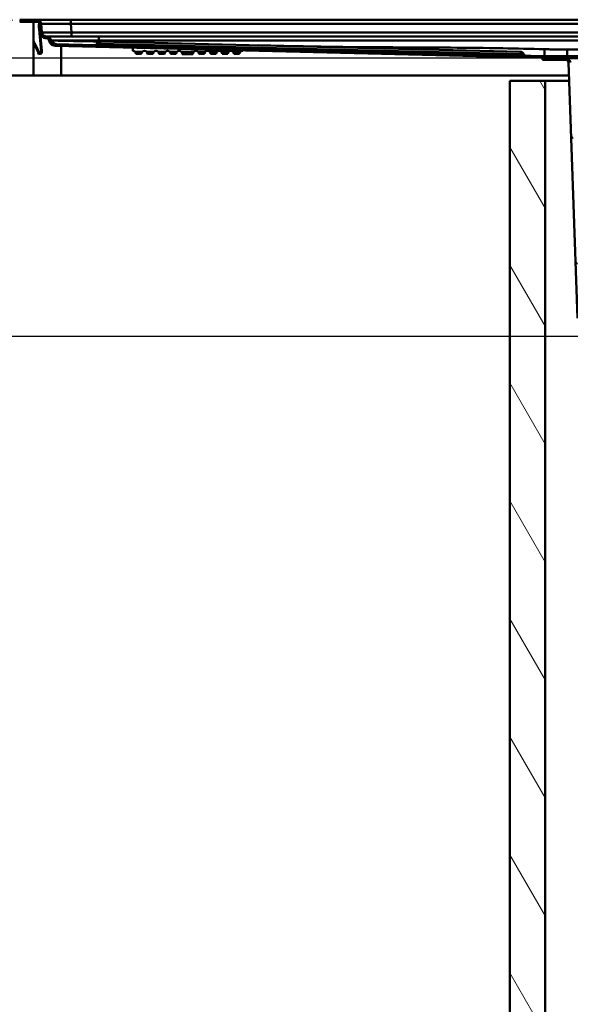
# Model space of a CAD drawing. Units: millimetres. Extents: x 0 to 2100, y 0 to 4114.
# Drawn here: x 531 to 828, y 1209 to 1740 of the extents above; entities that cross this region are included whole.
import ezdxf

# ---------------------------------------------------------------- set-up
doc = ezdxf.new("R2010")
doc.units = ezdxf.units.MM
doc.header["$LTSCALE"] = 10
for name, color, linetype, lineweight in [('Dimensions(ISO)', 7, 'Continuous', 25), ('Hatch', 7, 'Continuous', 9), ('Visible Edges(ISO)', 7, 'Continuous', 50), ('Visible Tangent Edges(ISO)', 7, 'Continuous', 50)]:
    doc.layers.add(name, color=color, linetype=linetype, lineweight=lineweight)
doc.styles.add('Text__5.0mm', font='arial.ttf', dxfattribs={"width": 0.9})
doc.dimstyles.new('KS-Marketing', dxfattribs={"dimscale": 10, "dimtxt": 5, "dimasz": 3.5, "dimexe": 3.175, "dimexo": 0, "dimgap": 0.8, "dimtad": 1, "dimdec": 1, "dimrnd": 1e-08, "dimtxsty": 'Text__5.0mm', "dimcen": 0.09, "dimdle": 10, "dimclrd": 7, "dimclre": 7, "dimclrt": 7, "dimadec": 0, "dimazin": 2, "dimtfac": 0.7, "dimtdec": 4, "dimtmove": 0, "dimatfit": 3, "dimfxl": 1, "dimtolj": 1, "dimlwd": 25, "dimlwe": 25, "dimarcsym": 0})
pattern_1 = [(120, (0, 0), (-27.4963, -15.875), [])]

# ---------------------------------------------------------------- blocks, each defined once
blk = doc.blocks.new('*D11')
at = {"layer": 'Defpoints', "color": 0, "linetype": 'Continuous', "transparency": 16777216}
for p in [(812.54, 1718.96), (352.54, 1568.96), (847.54, 1568.96)]:
    blk.add_point(p, dxfattribs=at)
at = {"layer": 'Dimensions(ISO)', "color": 7, "linetype": 'Continuous', "lineweight": 25, "transparency": 16777216}
for p, q in [((812.54, 1718.96), (320.79, 1718.96)), ((352.54, 1683.96), (352.54, 1603.96)), ((847.54, 1568.96), (320.79, 1568.96))]:
    blk.add_line(p, q, dxfattribs=at)
at = {"layer": 'Dimensions(ISO)', "color": 7, "linetype": 'Continuous', "transparency": 16777216}
for points in [[(346.7, 1683.96), (358.37, 1683.96), (352.54, 1718.96)], [(346.7, 1603.96), (358.37, 1603.96), (352.54, 1568.96)]]:
    blk.add_solid(points, dxfattribs=at)
at = {"layer": 'Dimensions(ISO)', "color": 7, "linetype": 'Continuous', "lineweight": 25, "transparency": 16777216, "insert": (319.01, 1596.44), "char_height": 50, "attachment_point": 4, "rotation": 90, "style": 'Text__5.0mm'}
blk.add_mtext('\\A1;150', dxfattribs=at)

msp = doc.modelspace()

# ---------------------------------------------------------------- hatches: boundary and pattern name
at = {"layer": 'Hatch'}
h = msp.add_hatch(dxfattribs=at)
h.set_pattern_fill('ANSI31', color=256, scale=254, style=0)
h.set_pattern_definition([(45, (0, 0), (-22.45064, 22.45064), [])])
h.paths.add_polyline_path([(417.82, 1739.61), (417.82, 1709.61), (538.54, 1709.61), (538.54, 1738.41), (531.14, 1738.41), (531.14, 1739.61)])
h = msp.add_hatch(dxfattribs=at)
h.set_pattern_fill('ANSI31', color=256, scale=254, angle=90, style=0)
h.set_pattern_definition([(135, (0, 0), (-22.45064, -22.45064), [])])
edge = h.paths.add_edge_path()
edge.add_spline(control_points=[(550.24, 1726.5), (550.02, 1726.5), (549.8, 1726.54), (549.37, 1726.68), (549.16, 1726.79), (548.72, 1727.1), (548.51, 1727.32), (548.18, 1727.84), (548.08, 1728.13), (548.03, 1728.43)], knot_values=[-0.319471, -0.319471, -0.319471, -0.319471, -0.253087, -0.253087, -0.18255, -0.18255, -0.091204, -0.091204, 0, 0, 0, 0], degree=3, periodic=0)
edge.add_ellipse((545.46, 1728.01), major_axis=(-0.42, 2.57), ratio=1, start_angle=270, end_angle=350.7743)
edge.add_line((545.46, 1730.61), (545.44, 1730.61))
edge.add_spline(control_points=[(545.44, 1730.61), (545.18, 1730.61), (544.93, 1730.65), (544.42, 1730.83), (544.18, 1730.96), (543.74, 1731.33), (543.54, 1731.57), (543.26, 1732.11), (543.17, 1732.41), (543.15, 1732.71)], knot_values=[-0.342202, -0.342202, -0.342202, -0.342202, -0.265411, -0.265411, -0.182958, -0.182958, -0.091156, -0.091156, 0, 0, 0, 0], degree=3, periodic=0)
edge.add_line((543.15, 1732.71), (542.74, 1737.33))
edge.add_ellipse((540.25, 1737.11), major_axis=(-0.22, 2.49), ratio=1, start_angle=270, end_angle=355)
edge.add_line((540.25, 1739.61), (531.54, 1739.61))
edge.add_line((531.54, 1739.61), (531.54, 1738.66))
edge.add_line((531.54, 1738.66), (540.25, 1738.66))
edge.add_ellipse((540.25, 1737.11), major_axis=(1.55, 0), ratio=1, start_angle=5, end_angle=90, ccw=False)
edge.add_line((541.79, 1737.24), (542.2, 1732.63))
edge.add_spline(control_points=[(542.2, 1732.63), (542.23, 1732.27), (542.32, 1731.91), (542.63, 1731.23), (542.85, 1730.91), (543.42, 1730.32), (543.79, 1730.08), (544.58, 1729.74), (545.01, 1729.66), (545.44, 1729.66)], knot_values=[-0.483546, -0.483546, -0.483546, -0.483546, -0.375038, -0.375038, -0.258528, -0.258528, -0.128808, -0.128808, 0, 0, 0, 0], degree=3, periodic=0)
edge.add_line((545.44, 1729.66), (545.46, 1729.66))
edge.add_ellipse((545.46, 1728.01), major_axis=(1.65, 0), ratio=1, start_angle=9.2257, end_angle=90, ccw=False)
edge.add_spline(control_points=[(547.09, 1728.27), (547.14, 1727.97), (547.23, 1727.67), (547.51, 1727.08), (547.7, 1726.81), (548.23, 1726.25), (548.58, 1726), (549.37, 1725.65), (549.79, 1725.56), (550.22, 1725.55)], knot_values=[-0.451427, -0.451427, -0.451427, -0.451427, -0.357622, -0.357622, -0.257951, -0.257951, -0.128875, -0.128875, 0, 0, 0, 0], degree=3, periodic=0)
edge.add_line((550.22, 1725.55), (813.6, 1719.11))
edge.add_ellipse((825.84, 2219.91), major_axis=(500.8, -12.24), ratio=1, start_angle=270, end_angle=271.4)
edge.add_line((825.84, 1718.96), (827.54, 1718.96))
edge.add_line((827.54, 1718.96), (827.54, 1719.91))
edge.add_line((827.54, 1719.91), (825.84, 1719.91))
edge.add_ellipse((825.84, 2219.91), major_axis=(-500, 0), ratio=1, start_angle=88.6, end_angle=90, ccw=False)
edge.add_line((813.63, 1720.06), (550.24, 1726.5))
h = msp.add_hatch(dxfattribs=at)
h.set_pattern_fill('ANSI31', color=256, scale=254, angle=75, style=0)
h.set_pattern_definition(pattern_1)
edge = h.paths.add_edge_path()
edge.add_line((859.82, 1558.94), (862.49, 1558.94))
edge.add_ellipse((859.47, 1554.96), major_axis=(-3.98, 3.02), ratio=1, start_angle=270, end_angle=302.1596)
edge.add_line((859.91, 1559.94), (851.08, 1560.71))
edge.add_ellipse((851.21, 1562.21), major_axis=(-1.49, 0.13), ratio=1, start_angle=50, end_angle=90, ccw=False)
edge.add_line((850.15, 1561.15), (848.42, 1562.87))
edge.add_ellipse((849.48, 1563.93), major_axis=(-1.06, 1.06), ratio=1, start_angle=50, end_angle=90, ccw=False)
edge.add_line((847.99, 1563.8), (847.76, 1566.36))
edge.add_ellipse((844.78, 1566.1), major_axis=(2.99, 0.26), ratio=1, start_angle=0, end_angle=82)
edge.add_line((844.93, 1569.1), (841.9, 1569.26))
edge.add_ellipse((842.42, 1579.24), major_axis=(-9.99, 0.52), ratio=1, start_angle=5, end_angle=90, ccw=False)
edge.add_line((832.43, 1578.89), (827.62, 1716.55))
edge.add_ellipse((825.12, 1716.46), major_axis=(-0.09, 2.5), ratio=1, start_angle=270, end_angle=358)
edge.add_line((825.12, 1718.96), (812.54, 1718.96))
edge.add_line((812.54, 1718.96), (812.54, 1717.96))
edge.add_line((812.54, 1717.96), (825.12, 1717.96))
edge.add_ellipse((825.12, 1716.46), major_axis=(1.5, 0), ratio=1, start_angle=2, end_angle=90, ccw=False)
edge.add_line((826.62, 1716.51), (831.43, 1578.86))
edge.add_spline(control_points=[(831.43, 1578.86), (831.46, 1577.77), (831.87, 1575.61), (833.39, 1572.68), (835.7, 1570.33), (838.6, 1568.75), (840.76, 1568.31), (841.84, 1568.26)], knot_values=[-1, -1, -1, -1, -0.8, -0.6, -0.4, -0.2, 0, 0, 0, 0], degree=3, periodic=0)
edge.add_line((841.84, 1568.26), (844.88, 1568.1))
edge.add_ellipse((844.78, 1566.1), major_axis=(-0.17, 1.99), ratio=1, start_angle=270, end_angle=352, ccw=False)
edge.add_line((846.77, 1566.27), (846.99, 1563.72))
edge.add_ellipse((849.48, 1563.93), major_axis=(0.22, -2.49), ratio=1, start_angle=270, end_angle=310)
edge.add_line((847.71, 1562.17), (849.44, 1560.44))
edge.add_ellipse((851.21, 1562.21), major_axis=(1.77, -1.77), ratio=1, start_angle=270, end_angle=310)
edge.add_line((850.99, 1559.72), (859.82, 1558.94))
h = msp.add_hatch(dxfattribs=at)
h.set_pattern_fill('ANSI31', color=256, scale=254, angle=75, style=0)
h.set_pattern_definition(pattern_1)
h.paths.add_polyline_path([(795.04, 944.61), (1395.04, 944.61), (1395.04, 1706.61), (1376.04, 1706.61), (1376.04, 963.61), (814.04, 963.61), (814.04, 1706.61), (795.04, 1706.61)])

# ---------------------------------------------------------------- linework, layer by layer
at = {"layer": 'Visible Edges(ISO)'}
for p, q in [((531.14, 1739.61), (531.54, 1739.61)), ((540.25, 1739.61), (531.54, 1739.61)), ((531.54, 1739.61), (531.54, 1738.66)), ((558.68, 1739.61), (540.25, 1739.61)), ((979.54, 1739.61), (558.68, 1739.61)), ((538.54, 1738.41), (531.14, 1738.41)), ((531.54, 1738.66), (540.25, 1738.66)), ((538.54, 1709.61), (538.54, 1738.41)), ((541.09, 1738.41), (538.54, 1738.41)), ((541.4, 1737.21), (541.79, 1737.24)), ((541.47, 1736.31), (541.4, 1737.21)), ((541.47, 1736.31), (541.48, 1736.21)), ((541.71, 1733.62), (541.48, 1736.21)), ((541.71, 1733.62), (542.11, 1733.66)), ((541.71, 1733.62), (541.73, 1733.42)), ((541.79, 1737.24), (542.2, 1732.63)), ((543.15, 1732.71), (542.74, 1737.33)), ((538.62, 1728.27), (538.54, 1728.44)), ((538.54, 1728.44), (538.54, 1728.44)), ((538.62, 1728.27), (538.54, 1728.23)), ((539.17, 1727.09), (538.62, 1728.27)), ((541.73, 1733.42), (541.8, 1732.63)), ((541.8, 1732.63), (541.81, 1732.46)), ((541.81, 1732.46), (541.83, 1732.28)), ((541.83, 1732.28), (542.65, 1722.86)), ((542.2, 1732.63), (542.21, 1732.49)), ((542.21, 1732.49), (542.23, 1732.32)), ((542.23, 1732.32), (543.05, 1722.9)), ((545.46, 1730.61), (545.44, 1730.61)), ((545.44, 1729.66), (545.46, 1729.66)), ((573.82, 1730.61), (545.46, 1730.61)), ((1349.27, 1730.61), (573.82, 1730.61)), ((538.81, 1726.92), (538.54, 1727.49)), ((538.89, 1726.74), (538.81, 1726.92)), ((538.89, 1726.74), (539.26, 1726.91)), ((538.98, 1726.55), (538.89, 1726.74)), ((538.98, 1726.55), (541.2, 1721.79)), ((539.26, 1726.91), (539.17, 1727.09)), ((539.34, 1726.72), (539.26, 1726.91)), ((539.34, 1726.72), (541.56, 1721.96)), ((550.22, 1725.55), (813.6, 1719.11)), ((813.63, 1720.06), (550.24, 1726.5)), ((574.47, 1727.9), (574.39, 1727.91)), ((800.72, 1722.38), (574.47, 1727.9)), ((592.04, 1724.52), (592.04, 1722.9)), ((651.04, 1723.08), (651.04, 1722.9)), ((541.16, 1721.53), (541.2, 1721.13)), ((541.18, 1721.53), (541.16, 1721.53)), ((541.18, 1721.53), (541.36, 1721.55)), ((541.22, 1721.13), (541.2, 1721.13)), ((541.22, 1721.13), (542.19, 1721.22)), ((542.65, 1722.86), (543.05, 1722.9)), ((542.65, 1722.86), (542.7, 1722.27)), ((543.1, 1722.3), (542.7, 1722.27)), ((543.05, 1722.9), (543.1, 1722.3)), ((592.04, 1722.86), (592.04, 1722.9)), ((593.29, 1722.3), (593.29, 1722.27)), ((593.65, 1721.21), (596.68, 1721.21)), ((597.04, 1722.3), (597.04, 1722.27)), ((599.54, 1722.3), (599.54, 1722.27)), ((599.9, 1721.21), (602.93, 1721.21)), ((603.29, 1722.3), (603.29, 1722.27)), ((605.79, 1722.3), (605.79, 1722.27)), ((606.15, 1721.21), (609.18, 1721.21)), ((609.54, 1722.3), (609.54, 1722.27)), ((612.04, 1722.3), (612.04, 1722.27)), ((612.4, 1721.21), (615.43, 1721.21)), ((615.79, 1722.3), (615.79, 1722.27)), ((618.29, 1722.3), (618.29, 1722.27)), ((618.64, 1721.26), (618.64, 1721.22)), ((618.64, 1721.13), (618.64, 1721.22)), ((618.64, 1721.13), (624.44, 1721.13)), ((624.44, 1721.22), (624.44, 1721.26)), ((624.44, 1721.22), (624.44, 1721.13)), ((624.79, 1722.3), (624.79, 1722.27)), ((627.29, 1722.3), (627.29, 1722.27)), ((627.65, 1721.21), (630.68, 1721.21)), ((631.04, 1722.3), (631.04, 1722.27)), ((633.54, 1722.3), (633.54, 1722.27)), ((633.9, 1721.21), (636.93, 1721.21)), ((637.29, 1722.3), (637.29, 1722.27)), ((639.79, 1722.3), (639.79, 1722.27)), ((640.15, 1721.21), (643.18, 1721.21)), ((643.54, 1722.3), (643.54, 1722.27)), ((646.04, 1722.3), (646.04, 1722.27)), ((646.4, 1721.21), (649.43, 1721.21)), ((649.79, 1722.3), (649.79, 1722.27)), ((651.04, 1722.86), (651.04, 1722.9)), ((800.8, 1722.37), (800.72, 1722.38)), ((825.12, 1718.96), (812.54, 1718.96)), ((812.54, 1718.96), (812.54, 1717.96)), ((812.54, 1717.96), (825.12, 1717.96)), ((825.84, 1718.96), (825.12, 1718.96)), ((827.54, 1719.91), (825.84, 1719.91)), ((825.84, 1718.96), (827.54, 1718.96)), ((827.54, 1718.96), (827.54, 1719.91)), ((827.54, 1719.91), (852.54, 1719.91)), ((827.54, 1718.96), (852.54, 1718.96)), ((826.62, 1716.51), (831.43, 1578.86)), ((417.82, 1709.61), (538.54, 1709.61)), ((553.54, 1709.61), (538.54, 1709.61)), ((826.86, 1709.61), (553.54, 1709.61)), ((814.04, 1706.61), (795.04, 1706.61)), ((795.04, 1706.61), (795.04, 944.61)), ((814.04, 963.61), (814.04, 1706.61)), ((814.04, 1706.61), (826.97, 1706.61))]:
    msp.add_line(p, q, dxfattribs=at)
for centre, radius, start, end in [((540.25, 1737.11), 2.5, 5, 90), ((540.25, 1737.11), 1.55, 5, 90), ((545.46, 1728.01), 2.6, 9.2257, 90), ((545.46, 1728.01), 1.65, 9.2257, 90), ((571.75, 1726.87), 0.9, 268.6, 343.5739), ((574.34, 1726.11), 1.8, 88.6, 163.5739), ((800.76, 1720.57), 1.8, 13.6261, 88.6), ((803.38, 1721.21), 0.9, 193.6261, 268.6), ((825.84, 2219.91), 500.95, 268.6, 270), ((825.84, 2219.91), 500, 268.6, 270), ((825.12, 1716.46), 2.5, 2, 90), ((825.12, 1716.46), 1.5, 2, 90)]:
    msp.add_arc(centre, radius, start, end, dxfattribs=at)
for centre, major_axis, ratio, start_param, end_param in [((592.04, 1721.31), (1.6, 0), 0.996195, 0.675132, 1.570796), ((592.04, 1721.27), (1.6, 0), 0.996195, 0.675132, 1.570796), ((598.29, 1721.31), (1.6, 0), 0.996195, 0.675132, 2.466461), ((598.29, 1721.27), (1.6, 0), 0.996195, 0.675132, 2.466461), ((604.54, 1721.31), (1.6, 0), 0.996195, 0.675132, 2.466461), ((604.54, 1721.27), (1.6, 0), 0.996195, 0.675132, 2.466461), ((610.79, 1721.31), (1.6, 0), 0.996195, 0.675132, 2.466461), ((610.79, 1721.27), (1.6, 0), 0.996195, 0.675132, 2.466461), ((617.04, 1721.31), (1.6, 0), 0.996195, 0.675132, 2.466461), ((617.04, 1721.27), (1.6, 0), 0.996195, 0.675132, 2.466461), ((621.54, 1721.13), (-2.9, 0), 0.087156, 0, 0.006836), ((621.54, 1721.13), (2.9, 0), 0.087156, 6.27635, 6.283185), ((626.04, 1721.31), (1.6, 0), 0.996195, 0.675132, 2.466461), ((626.04, 1721.27), (1.6, 0), 0.996195, 0.675132, 2.466461), ((632.29, 1721.31), (1.6, 0), 0.996195, 0.675132, 2.466461), ((632.29, 1721.27), (1.6, 0), 0.996195, 0.675132, 2.466461), ((638.54, 1721.31), (1.6, 0), 0.996195, 0.675132, 2.466461), ((638.54, 1721.27), (1.6, 0), 0.996195, 0.675132, 2.466461), ((644.79, 1721.31), (1.6, 0), 0.996195, 0.675132, 2.466461), ((644.79, 1721.27), (1.6, 0), 0.996195, 0.675132, 2.466461), ((651.04, 1721.31), (1.6, 0), 0.996195, 1.570796, 2.466461), ((651.04, 1721.27), (1.6, 0), 0.996195, 1.570796, 2.466461)]:
    msp.add_ellipse(centre, major_axis=major_axis, ratio=ratio, start_param=start_param, end_param=end_param, dxfattribs=at)
for points, knots in [([(542.2, 1732.63), (542.23, 1732.27), (542.32, 1731.91), (542.63, 1731.23), (542.85, 1730.91), (543.42, 1730.32), (543.79, 1730.08), (544.58, 1729.74), (545.01, 1729.66), (545.44, 1729.66)], [-0.4835463, -0.4835463, -0.4835463, -0.4835463, -0.3750375, -0.3750375, -0.2585282, -0.2585282, -0.1288075, -0.1288075, 0, 0, 0, 0]), ([(545.44, 1730.61), (545.18, 1730.61), (544.93, 1730.65), (544.42, 1730.83), (544.18, 1730.96), (543.74, 1731.33), (543.54, 1731.57), (543.26, 1732.11), (543.17, 1732.41), (543.15, 1732.71)], [-0.342202, -0.342202, -0.342202, -0.342202, -0.2654112, -0.2654112, -0.1829584, -0.1829584, -0.0911561, -0.0911561, 0, 0, 0, 0]), ([(547.09, 1728.27), (547.14, 1727.97), (547.23, 1727.67), (547.51, 1727.08), (547.7, 1726.81), (548.23, 1726.25), (548.58, 1726), (549.37, 1725.65), (549.79, 1725.56), (550.22, 1725.55)], [-0.4514269, -0.4514269, -0.4514269, -0.4514269, -0.3576223, -0.3576223, -0.2579508, -0.2579508, -0.1288755, -0.1288755, 0, 0, 0, 0]), ([(550.24, 1726.5), (550.02, 1726.5), (549.8, 1726.54), (549.37, 1726.68), (549.16, 1726.79), (548.72, 1727.1), (548.51, 1727.32), (548.18, 1727.84), (548.08, 1728.13), (548.03, 1728.43)], [-0.3194713, -0.3194713, -0.3194713, -0.3194713, -0.2530866, -0.2530866, -0.1825498, -0.1825498, -0.0912042, -0.0912042, 0, 0, 0, 0]), ([(542.49, 1721.29), (542.37, 1721.24), (542.24, 1721.22), (541.99, 1721.21), (541.86, 1721.24), (541.51, 1721.37), (541.31, 1721.56), (541.2, 1721.79)], [0, 0, 0, 0, 0.000379877, 0.000379877, 0.000759754, 0.000759754, 0.001519507, 0.001519507, 0.001519507, 0.001519507]), ([(542.34, 1721.66), (542.19, 1721.6), (542.03, 1721.6), (541.75, 1721.71), (541.63, 1721.82), (541.56, 1721.96)], [0, 0, 0, 0, 0.5, 0.5, 1, 1, 1, 1]), ([(542.7, 1722.27), (542.71, 1722.21), (542.71, 1722.15), (542.68, 1722.03), (542.66, 1721.97), (542.55, 1721.79), (542.43, 1721.68), (542.28, 1721.64)], [0, 0, 0, 0, 0.000227181, 0.000227181, 0.000454362, 0.000454362, 0.0009087239, 0.0009087239, 0.0009087239, 0.0009087239]), ([(542.7, 1722.27), (542.71, 1722.22), (542.71, 1722.16), (542.68, 1722.05), (542.67, 1721.99), (542.57, 1721.82), (542.47, 1721.72), (542.34, 1721.66)], [0, 0, 0, 0, 0.0002119248, 0.0002119248, 0.0004238495, 0.0004238495, 0.0008476991, 0.0008476991, 0.0008476991, 0.0008476991]), ([(543.1, 1722.3), (543.11, 1722.2), (543.1, 1722.09), (543.05, 1721.88), (543.01, 1721.77), (542.88, 1721.58), (542.8, 1721.49), (542.61, 1721.35), (542.51, 1721.29), (542.39, 1721.26)], [0, 0, 0, 0, 0.000354814, 0.000354814, 0.000709629, 0.000709629, 0.001064443, 0.001064443, 0.001419257, 0.001419257, 0.001419257, 0.001419257]), ([(543.1, 1722.3), (543.11, 1722.21), (543.11, 1722.11), (543.06, 1721.91), (543.03, 1721.81), (542.87, 1721.53), (542.69, 1721.38), (542.49, 1721.29)], [0, 0, 0, 0, 0.00032948, 0.00032948, 0.000658959, 0.000658959, 0.001317919, 0.001317919, 0.001317919, 0.001317919]), ([(593.29, 1722.3), (593.35, 1722.21), (593.39, 1722.11), (593.48, 1721.91), (593.51, 1721.81), (593.6, 1721.53), (593.63, 1721.38), (593.64, 1721.29)], [0, 0, 0, 0, 0.00032948, 0.00032948, 0.000658959, 0.000658959, 0.001317919, 0.001317919, 0.001317919, 0.001317919]), ([(593.64, 1721.29), (593.64, 1721.24), (593.65, 1721.22), (593.65, 1721.21), (593.65, 1721.21), (593.65, 1721.21)], [0, 0, 0, 0, 0.0003798768, 0.0003798768, 0.0003906906, 0.0003906906, 0.0003906906, 0.0003906906]), ([(596.69, 1721.29), (596.7, 1721.38), (596.73, 1721.53), (596.85, 1721.9), (596.93, 1722.11), (597.04, 1722.3)], [0, 0, 0, 0, 0.000659936, 0.000659936, 0.001319873, 0.001319873, 0.001319873, 0.001319873]), ([(599.54, 1722.3), (599.6, 1722.21), (599.64, 1722.11), (599.73, 1721.91), (599.76, 1721.81), (599.85, 1721.53), (599.88, 1721.38), (599.89, 1721.29)], [0, 0, 0, 0, 0.00032833, 0.00032833, 0.00065666, 0.00065666, 0.001313321, 0.001313321, 0.001313321, 0.001313321]), ([(599.89, 1721.29), (599.89, 1721.24), (599.9, 1721.22), (599.9, 1721.21), (599.9, 1721.21), (599.9, 1721.21)], [0, 0, 0, 0, 0.0003810413, 0.0003810413, 0.0003952848, 0.0003952848, 0.0003952848, 0.0003952848]), ([(602.94, 1721.29), (602.95, 1721.38), (602.98, 1721.53), (603.1, 1721.9), (603.18, 1722.11), (603.29, 1722.3)], [0, 0, 0, 0, 0.000657599, 0.000657599, 0.001315197, 0.001315197, 0.001315197, 0.001315197]), ([(605.79, 1722.3), (605.85, 1722.21), (605.89, 1722.11), (605.98, 1721.91), (606.01, 1721.81), (606.1, 1721.54), (606.13, 1721.38), (606.14, 1721.29)], [0, 0, 0, 0, 0.000327074, 0.000327074, 0.000654147, 0.000654147, 0.001308295, 0.001308295, 0.001308295, 0.001308295]), ([(609.19, 1721.29), (609.2, 1721.38), (609.23, 1721.53), (609.35, 1721.9), (609.43, 1722.11), (609.54, 1722.3)], [0, 0, 0, 0, 0.00065504, 0.00065504, 0.001310079, 0.001310079, 0.001310079, 0.001310079]), ([(612.04, 1722.3), (612.1, 1722.21), (612.14, 1722.11), (612.23, 1721.91), (612.26, 1721.81), (612.35, 1721.54), (612.38, 1721.38), (612.39, 1721.3)], [0, 0, 0, 0, 0.000325688, 0.000325688, 0.000651376, 0.000651376, 0.001302751, 0.001302751, 0.001302751, 0.001302751]), ([(615.44, 1721.3), (615.45, 1721.38), (615.48, 1721.54), (615.6, 1721.91), (615.68, 1722.11), (615.79, 1722.3)], [0, 0, 0, 0, 0.000652227, 0.000652227, 0.001304454, 0.001304454, 0.001304454, 0.001304454]), ([(618.29, 1722.3), (618.35, 1722.2), (618.4, 1722.09), (618.49, 1721.88), (618.53, 1721.77), (618.58, 1721.58), (618.61, 1721.49), (618.63, 1721.35), (618.64, 1721.29), (618.64, 1721.26)], [0, 0, 0, 0, 0.000354814, 0.000354814, 0.000709629, 0.000709629, 0.001064443, 0.001064443, 0.001419257, 0.001419257, 0.001419257, 0.001419257]), ([(624.44, 1721.26), (624.44, 1721.29), (624.45, 1721.35), (624.48, 1721.49), (624.5, 1721.58), (624.56, 1721.77), (624.59, 1721.88), (624.68, 1722.09), (624.73, 1722.2), (624.79, 1722.3)], [0, 0, 0, 0, 0.000354766, 0.000354766, 0.000709533, 0.000709533, 0.001064299, 0.001064299, 0.001419066, 0.001419066, 0.001419066, 0.001419066]), ([(627.29, 1722.3), (627.35, 1722.21), (627.39, 1722.11), (627.48, 1721.91), (627.51, 1721.81), (627.6, 1721.54), (627.63, 1721.38), (627.64, 1721.3)], [0, 0, 0, 0, 0.000325688, 0.000325688, 0.000651376, 0.000651376, 0.001302751, 0.001302751, 0.001302751, 0.001302751]), ([(630.69, 1721.3), (630.7, 1721.38), (630.73, 1721.54), (630.85, 1721.91), (630.93, 1722.11), (631.04, 1722.3)], [0, 0, 0, 0, 0.000652227, 0.000652227, 0.001304454, 0.001304454, 0.001304454, 0.001304454]), ([(633.54, 1722.3), (633.6, 1722.21), (633.64, 1722.11), (633.73, 1721.91), (633.76, 1721.81), (633.85, 1721.54), (633.88, 1721.38), (633.89, 1721.29)], [0, 0, 0, 0, 0.000327072, 0.000327072, 0.000654143, 0.000654143, 0.001308286, 0.001308286, 0.001308286, 0.001308286]), ([(636.94, 1721.29), (636.95, 1721.38), (636.98, 1721.53), (637.1, 1721.9), (637.18, 1722.11), (637.29, 1722.3)], [0, 0, 0, 0, 0.00065504, 0.00065504, 0.00131008, 0.00131008, 0.00131008, 0.00131008]), ([(639.79, 1722.3), (639.85, 1722.21), (639.89, 1722.11), (639.98, 1721.91), (640.01, 1721.81), (640.1, 1721.53), (640.13, 1721.38), (640.14, 1721.29)], [0, 0, 0, 0, 0.00032833, 0.00032833, 0.00065666, 0.00065666, 0.001313321, 0.001313321, 0.001313321, 0.001313321]), ([(643.19, 1721.29), (643.2, 1721.38), (643.23, 1721.53), (643.35, 1721.9), (643.43, 1722.11), (643.54, 1722.3)], [0, 0, 0, 0, 0.000657599, 0.000657599, 0.001315197, 0.001315197, 0.001315197, 0.001315197]), ([(646.04, 1722.3), (646.1, 1722.21), (646.14, 1722.11), (646.23, 1721.91), (646.26, 1721.81), (646.35, 1721.53), (646.38, 1721.38), (646.39, 1721.29)], [0, 0, 0, 0, 0.000329482, 0.000329482, 0.000658964, 0.000658964, 0.001317927, 0.001317927, 0.001317927, 0.001317927]), ([(649.44, 1721.29), (649.45, 1721.38), (649.48, 1721.53), (649.6, 1721.9), (649.68, 1722.11), (649.79, 1722.3)], [0, 0, 0, 0, 0.000659936, 0.000659936, 0.001319871, 0.001319871, 0.001319871, 0.001319871])]:
    msp.add_open_spline(points, degree=3, knots=knots, dxfattribs=at)
for points in [[(596.68, 1721.22), (596.68, 1721.22), (596.69, 1721.24), (596.69, 1721.29)], [(602.93, 1721.22), (602.93, 1721.22), (602.94, 1721.24), (602.94, 1721.29)], [(606.15, 1721.22), (606.15, 1721.22), (606.14, 1721.24), (606.14, 1721.29)], [(609.18, 1721.22), (609.18, 1721.22), (609.19, 1721.24), (609.19, 1721.29)], [(612.4, 1721.22), (612.4, 1721.22), (612.39, 1721.24), (612.39, 1721.3)], [(615.44, 1721.3), (615.44, 1721.24), (615.43, 1721.22), (615.43, 1721.22)], [(627.65, 1721.22), (627.65, 1721.22), (627.64, 1721.24), (627.64, 1721.3)], [(630.69, 1721.3), (630.69, 1721.24), (630.68, 1721.22), (630.68, 1721.22)], [(633.9, 1721.22), (633.9, 1721.22), (633.89, 1721.24), (633.89, 1721.29)], [(636.94, 1721.29), (636.94, 1721.24), (636.93, 1721.22), (636.93, 1721.22)], [(640.15, 1721.22), (640.15, 1721.22), (640.14, 1721.24), (640.14, 1721.29)], [(643.19, 1721.29), (643.19, 1721.24), (643.18, 1721.22), (643.18, 1721.22)], [(646.4, 1721.22), (646.4, 1721.22), (646.39, 1721.24), (646.39, 1721.29)], [(649.44, 1721.29), (649.44, 1721.24), (649.43, 1721.22), (649.43, 1721.22)]]:
    msp.add_open_spline(points, degree=3, dxfattribs=at)
at = {"layer": 'Visible Tangent Edges(ISO)'}
for p, q in [((558.68, 1737.33), (558.68, 1739.61)), ((541.47, 1736.31), (541.87, 1736.35)), ((541.48, 1736.21), (541.88, 1736.25)), ((558.68, 1737.33), (977.76, 1737.33)), ((559.08, 1732.77), (558.68, 1737.33)), ((538.54, 1728.44), (538.54, 1728.44)), ((541.73, 1733.42), (542.13, 1733.46)), ((541.8, 1732.63), (542.2, 1732.66)), ((541.81, 1732.46), (542.21, 1732.49)), ((541.83, 1732.28), (542.23, 1732.32)), ((573.82, 1728.35), (573.82, 1730.61)), ((573.82, 1728.35), (1349.27, 1728.35)), ((573.87, 1727.92), (573.82, 1728.35)), ((539.17, 1727.09), (538.81, 1726.92)), ((538.98, 1726.55), (539.34, 1726.72)), ((553.54, 1725.47), (553.54, 1709.61)), ((572.62, 1726.62), (574.44, 1726.57)), ((574.37, 1727.91), (573.87, 1727.92)), ((574.44, 1726.57), (574.42, 1725.91)), ((574.44, 1726.57), (574.47, 1727.9)), ((574.44, 1726.57), (800.69, 1721.04)), ((541.18, 1721.53), (541.22, 1721.13)), ((541.2, 1721.79), (541.44, 1721.91)), ((541.56, 1721.96), (541.44, 1721.91)), ((542.34, 1721.66), (542.49, 1721.29)), ((542.39, 1721.26), (542.39, 1721.26)), ((593.29, 1722.3), (597.04, 1722.3)), ((599.54, 1722.3), (603.29, 1722.3)), ((605.79, 1722.3), (609.54, 1722.3)), ((612.04, 1722.3), (615.79, 1722.3)), ((624.79, 1722.3), (618.29, 1722.3)), ((624.44, 1721.22), (618.64, 1721.22)), ((631.04, 1722.3), (627.29, 1722.3)), ((637.29, 1722.3), (633.54, 1722.3)), ((643.54, 1722.3), (639.79, 1722.3)), ((649.79, 1722.3), (646.04, 1722.3)), ((800.69, 1721.04), (800.67, 1720.38)), ((800.69, 1721.04), (800.72, 1722.38)), ((800.69, 1721.04), (802.51, 1721))]:
    msp.add_line(p, q, dxfattribs=at)
for centre, major_axis, ratio, start_param, end_param in [((558.82, 1737.11), (16.08, -0.22), 0.013429, 1.579751, 3.142951), ((574.31, 1728.01), (26.27, -0.34), 0.012677, 1.58967, 2.906722)]:
    msp.add_ellipse(centre, major_axis=major_axis, ratio=ratio, start_param=start_param, end_param=end_param, dxfattribs=at)
for points, weights in [([(543.14, 1732.77), (543.25, 1731.48), (544.2, 1730.61), (545.5, 1730.61)], [1, 0.824844288071, 0.824844288071, 1]), ([(548.76, 1728.42), (548.94, 1727.27), (549.78, 1726.51), (550.91, 1726.48)], [1, 0.845492630881, 0.845492630881, 1]), ([(559.08, 1730.61), (559.07, 1730.61), (559.07, 1731.48), (559.08, 1732.77)], [1, 0.824844285146, 0.824844285146, 1]), ([(573.87, 1727.84), (573.87, 1727.87), (573.87, 1727.89), (573.87, 1727.92)], [0.987960160013, 0.991871059929, 0.995884339925, 1]), ([(813.73, 1723.71), (813.68, 1721.52), (813.64, 1720.06), (813.63, 1720.06)], [1, 0.834551203319, 0.834551203319, 1]), ([(825.84, 1719.91), (825.84, 1719.91), (825.84, 1721.37), (825.84, 1723.56)], [1, 0.834559871653, 0.834559871653, 1])]:
    msp.add_rational_spline(points, weights, degree=3, dxfattribs=at)
for points, knots in [([(559.08, 1732.77), (558.67, 1732.76), (558.25, 1732.76), (557.27, 1732.75), (556.69, 1732.75), (555.78, 1732.74), (555.43, 1732.74), (554.65, 1732.74), (554.21, 1732.74), (553.52, 1732.73), (553.26, 1732.73), (552.74, 1732.73), (552.48, 1732.73), (551.95, 1732.72), (551.67, 1732.72), (551.11, 1732.72), (550.82, 1732.72), (550.33, 1732.72), (550.12, 1732.72), (549.74, 1732.72), (549.57, 1732.72), (549.27, 1732.72), (549.14, 1732.72), (548.92, 1732.72), (548.82, 1732.72), (548.65, 1732.72), (548.58, 1732.72), (548.45, 1732.72), (548.4, 1732.72), (548.3, 1732.72), (548.26, 1732.72), (548.18, 1732.72), (548.15, 1732.72), (548.1, 1732.72), (548.07, 1732.72), (548.03, 1732.72), (548.01, 1732.72), (547.98, 1732.72), (547.96, 1732.72), (547.94, 1732.72), (547.93, 1732.72), (547.91, 1732.72), (547.9, 1732.72), (547.88, 1732.72), (547.88, 1732.72), (547.86, 1732.72), (547.86, 1732.72), (547.85, 1732.72), (547.85, 1732.72), (547.84, 1732.72), (547.84, 1732.72), (547.83, 1732.72), (547.83, 1732.72), (547.83, 1732.72), (547.82, 1732.72), (547.82, 1732.72), (547.82, 1732.72), (547.82, 1732.72), (547.82, 1732.72), (547.81, 1732.72), (547.81, 1732.72), (547.81, 1732.72), (547.81, 1732.72), (547.81, 1732.72), (547.81, 1732.72), (547.81, 1732.72), (547.81, 1732.72), (547.81, 1732.72), (547.81, 1732.72), (547.81, 1732.72), (547.81, 1732.72), (547.81, 1732.72), (547.81, 1732.72), (547.81, 1732.72), (547.81, 1732.72), (547.81, 1732.72), (547.81, 1732.72), (547.81, 1732.72), (547.81, 1732.72), (547.81, 1732.72), (547.81, 1732.72), (547.81, 1732.72), (546.97, 1732.72), (546.22, 1732.72), (544.96, 1732.72), (544.44, 1732.73), (543.45, 1732.74), (543.14, 1732.75), (543.14, 1732.77)], [0.018859, 0.018859, 0.018859, 0.018859, 0.12419, 0.12419, 0.271938, 0.271938, 0.36247, 0.36247, 0.478605, 0.478605, 0.550076, 0.550076, 0.621553, 0.621553, 0.700503, 0.700503, 0.786158, 0.786158, 0.84914, 0.84914, 0.903401, 0.903401, 0.945253, 0.945253, 0.977222, 0.977222, 1.001813, 1.001813, 1.02073, 1.02073, 1.035281, 1.035281, 1.046474, 1.046474, 1.055084, 1.055084, 1.061707, 1.061707, 1.066802, 1.066802, 1.070721, 1.070721, 1.073736, 1.073736, 1.076055, 1.076055, 1.077838, 1.077838, 1.079211, 1.079211, 1.080266, 1.080266, 1.081078, 1.081078, 1.081703, 1.081703, 1.082183, 1.082183, 1.082553, 1.082553, 1.082837, 1.082837, 1.083055, 1.083055, 1.083224, 1.083224, 1.083353, 1.083353, 1.083453, 1.083453, 1.083529, 1.083529, 1.083588, 1.083588, 1.083633, 1.083633, 1.083668, 1.083668, 1.083695, 1.083695, 1.083712, 1.083712, 1.083712, 1.386304, 1.386304, 1.688891, 1.688891, 2.148564, 2.148564, 2.148564, 2.148564]), ([(548.76, 1728.42), (548.52, 1728.42), (548.34, 1728.42), (548.09, 1728.43), (548.03, 1728.43), (548.03, 1728.43)], [-216.4166722, -216.4166722, -216.4166722, -216.4166722, -216.1405397, -216.1405397, -215.8506808, -215.8506808, -215.8506808, -215.8506808]), ([(573.87, 1727.92), (572.85, 1727.93), (571.82, 1727.94), (567.66, 1727.99), (564.58, 1728.04), (559.51, 1728.12), (557.43, 1728.17), (555.62, 1728.21), (553.81, 1728.25), (552.27, 1728.29), (550.05, 1728.36), (549.27, 1728.39), (548.76, 1728.42)], [-219.546396, -219.546396, -219.546396, -219.546396, -219.265223, -219.265223, -218.398616, -218.398616, -217.702351, -217.702351, -217.702351, -217.006086, -217.006086, -216.416672, -216.416672, -216.416672, -216.416672]), ([(977.53, 1732.71), (961.87, 1732.71), (946.2, 1732.71), (891.32, 1732.71), (852.12, 1732.71), (795.4, 1732.71), (777.9, 1732.71), (738.21, 1732.71), (716.03, 1732.71), (674.61, 1732.71), (655.41, 1732.71), (626.65, 1732.71), (617.07, 1732.71), (597.88, 1732.71), (588.27, 1732.71), (576.67, 1732.71), (574.65, 1732.71), (568.18, 1732.72), (563.73, 1732.74), (559.2, 1732.77), (559.14, 1732.77), (559.08, 1732.77)], [220.661982, 220.661982, 220.661982, 220.661982, 225.36205, 225.36205, 237.124773, 237.124773, 242.374961, 242.374961, 249.033944, 249.033944, 254.790428, 254.790428, 257.668668, 257.668668, 260.546907, 260.546907, 261.151998, 261.151998, 262.488664, 262.488664, 262.507523, 262.507523, 262.507523, 262.507523]), ([(813.73, 1723.71), (813.73, 1723.71), (813.72, 1723.71), (806.21, 1723.89), (798.7, 1724.06), (781.82, 1724.38), (772.45, 1724.5), (753.72, 1724.65), (744.36, 1724.68), (719.07, 1724.79), (703.14, 1724.9), (677.96, 1725.38), (668.7, 1725.6), (659.45, 1725.83)], [-243.538196, -243.538196, -243.538196, -243.538196, -243.537011, -243.537011, -241.283172, -241.283172, -238.473012, -238.473012, -235.662847, -235.662847, -230.883707, -230.883707, -228.106456, -228.106456, -228.106456, -228.106456]), ([(825.84, 1723.56), (824.83, 1723.56), (823.82, 1723.56), (821.8, 1723.58), (820.79, 1723.59), (819.78, 1723.6), (818.77, 1723.61), (817.76, 1723.63), (815.74, 1723.66), (814.74, 1723.68), (813.73, 1723.71)], [-1.212649, -1.212649, -1.212649, -1.212649, -0.909486, -0.909486, -0.606324, -0.606324, -0.606324, -0.303162, -0.303162, -0.001185, -0.001185, -0.001185, -0.001185]), ([(1348.69, 1723.98), (1348.51, 1723.98), (1348.33, 1723.97), (1348.16, 1723.97), (1344.52, 1723.86), (1340.9, 1723.75), (1334.81, 1723.62), (1332.35, 1723.59), (1326.95, 1723.56), (1324.01, 1723.56), (1315.6, 1723.56), (1310.11, 1723.56), (1290.11, 1723.56), (1275.61, 1723.56), (1246.6, 1723.56), (1232.09, 1723.56), (1174.05, 1723.56), (1130.53, 1723.56), (1043.48, 1723.56), (999.95, 1723.56), (927.41, 1723.56), (898.38, 1723.56), (854.86, 1723.56), (840.35, 1723.56), (825.84, 1723.56)], [-53.498433, -53.498433, -53.498433, -53.498433, -53.44482, -53.44482, -53.44482, -52.355751, -52.355751, -51.617347, -51.617347, -50.735344, -50.735344, -49.09117, -49.09117, -44.738581, -44.738581, -40.385987, -40.385987, -27.328734, -27.328734, -14.270433, -14.270433, -5.56525, -5.56525, -1.212649, -1.212649, -1.212649, -1.212649])]:
    msp.add_open_spline(points, degree=3, knots=knots, dxfattribs=at)

# ---------------------------------------------------------------- dimensions: what is measured, and where the dimension line sits
at = {"layer": 'Dimensions(ISO)', "color": 7, "linetype": 'Continuous', "lineweight": 25}
dim = msp.add_linear_dim(base=(352.54, 1568.96), p1=(812.54, 1718.96), p2=(847.54, 1568.96), angle=90, dimstyle='KS-Marketing', override={"dimgap": 0.8, "dimdec": 1, "dimtol": 0, "dimlim": 0, "dimtp": 0, "dimtm": 0, "dimtdec": 4, "dimtofl": 0, "dimatfit": 1}, dxfattribs=at)
dim.commit()
dim.dimension.update_dxf_attribs({"geometry": '*D11', "text_midpoint": (352.54, 1643.96), "dimtype": 160})

doc.saveas('drawing.dxf')
